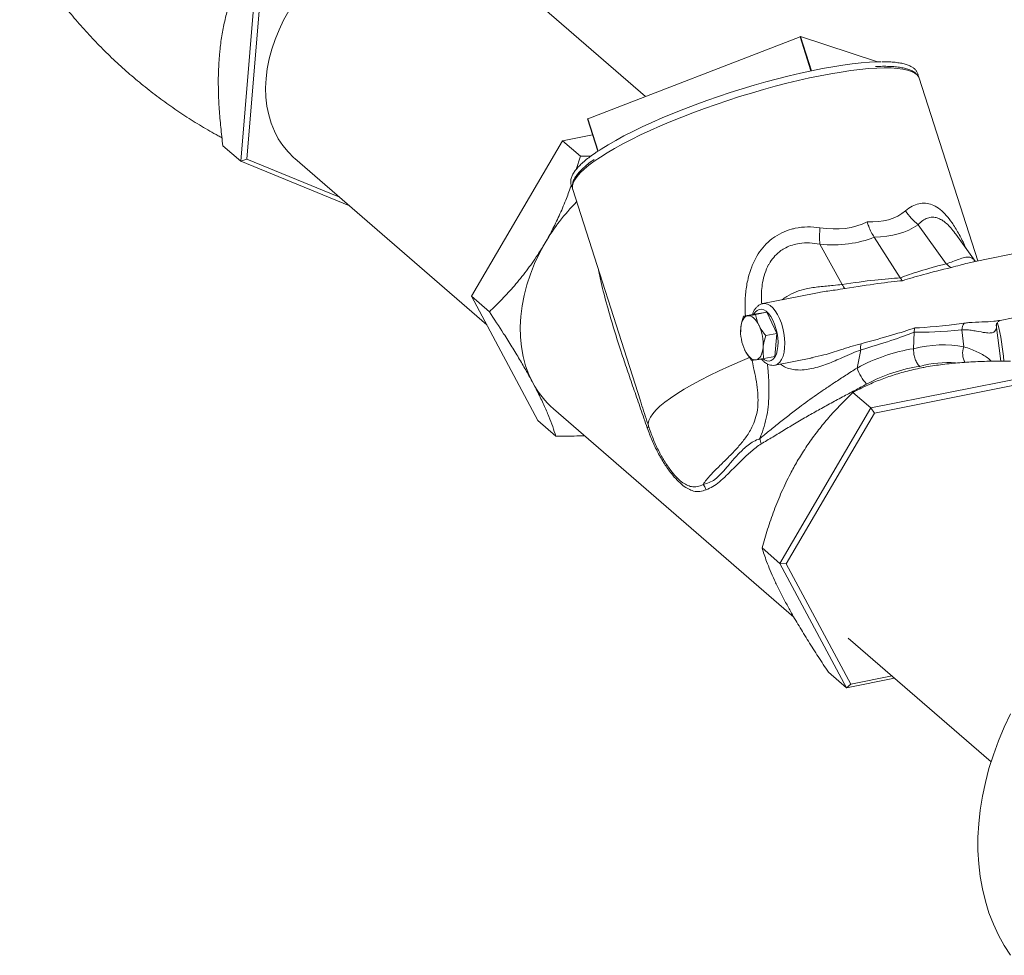
# Model space of a CAD drawing. Extents: x 19.1 to 29.8, y 0.6 to 8.7.
# Drawn here: x 23 to 23.4, y 4.2 to 4.5 of the extents above; entities that cross this region are included whole.
import ezdxf

# ---------------------------------------------------------------- set-up
doc = ezdxf.new("R2010")
doc.units = 0
doc.header["$MEASUREMENT"] = 0
doc.layers.get('0').update_dxf_attribs({"linetype": 'CONTINUOUS'})
doc.layers.add('D7', color=7, linetype='CONTINUOUS')

# ---------------------------------------------------------------- blocks, each defined once
blk = doc.blocks.new('A$C3A502C45')
at = {"color": 7, "linetype": 'Continuous', "lineweight": 15}
for p, q in [((1.769195078774459, 0.9715800552433205), (1.714236934004802, 1.019175204758698)), ((1.642406245411465, 1.002850866803737), (1.638053551202304, 0.9505543276909236)), ((1.644181654081066, 1.001914487772822), (1.639964981565939, 0.9512522155072833)), ((1.750454461613572, 0.9643396902436194), (1.819260325026022, 0.9909225696092854)), ((1.822806296992042, 0.9798604472848993), (1.819260325026022, 0.9909225696092854)), ((1.819427839070485, 0.9909558692671752), (1.844015914014975, 0.9829385149968672)), ((1.822973301015622, 0.9798953380194373), (1.819427839070485, 0.9909558692671752)), ((1.844077484209905, 0.9827464387384026), (1.844015914014975, 0.9829385149968672)), ((1.844082947649667, 0.9827465932102122), (1.844023273607419, 0.9829327541728912)), ((1.857896895033136, 0.9774374318320032), (1.857881984585873, 0.9774824683573069)), ((1.876851956621081, 0.918304643428117), (1.857896895033136, 0.9774374318320032)), ((1.750367791728465, 0.9642833910969202), (1.753721184006764, 0.9538220462414557)), ((1.753807570920131, 0.9538792281554205), (1.750454461613572, 0.9643396902436194)), ((1.742246825791327, 0.9572309767451301), (1.712765403152218, 0.9068291857113273)), ((1.752006545546266, 0.9591710846924091), (1.742246825791327, 0.9572309767451301)), ((1.742246825791327, 0.9572309767451301), (1.748064702938251, 0.9521925473397985)), ((1.638053551202304, 0.9505543276909236), (1.632235674055394, 0.9555927570962535)), ((1.638053551202304, 0.9505543276909236), (1.639964981565939, 0.9512522155072833)), ((1.639964981565939, 0.9512522155072833), (1.669797934212937, 0.9390723080603323)), ((1.655550994975428, 0.9514105193661848), (1.717717339765869, 0.8975728855172456)), ((1.746754761915412, 0.9479481610842857), (1.748064702938251, 0.9521925473397985)), ((1.748064702938251, 0.9521925473397985), (1.751411630003446, 0.9522036232307673)), ((1.638053551202304, 0.9505543276909236), (1.673027320113832, 0.9362755778315375)), ((1.74558003449647, 0.9414341743108103), (1.767528943754314, 0.8729616873806698)), ((1.866644091979211, 0.917363725926533), (1.85754806573236, 0.9300157294344586)), ((1.843275024875254, 0.9259587547231298), (1.851732553929665, 0.9127862171816865)), ((1.875995254708101, 0.9182184855670634), (1.869712734460308, 0.9269570782290177)), ((1.825654203221717, 0.9236756358989862), (1.8329121116751, 0.9106582379915587)), ((1.89246633477569, 0.9214085828762002), (1.87547981759954, 0.9180318796718545)), ((1.875624954311007, 0.9180232568830569), (1.875486954815528, 0.91799322898407)), ((1.712765403152218, 0.9068291857113273), (1.718583280299129, 0.9017907563059939)), ((1.712765403152218, 0.9068291857113273), (1.734303567604385, 0.8665694385955973)), ((1.823860795015747, 0.9077706756147457), (1.807204523428993, 0.9044596210262021)), ((1.8238707407384, 0.9077222484318348), (1.823327559251354, 0.9076111564321678)), ((1.800917355432617, 0.9003563754934216), (1.80450023047382, 0.9010686054053565)), ((1.808455858450003, 0.9016342632744916), (1.80450023047382, 0.9010686054053565)), ((1.804872983408785, 0.9009220333625585), (1.808455858450003, 0.9016342632744916)), ((1.811761414936896, 0.8947802351987733), (1.808455858450003, 0.9016342632744916)), ((1.884073535840827, 0.8990110669202132), (1.896430377996097, 0.901467449713028)), ((1.884351940660196, 0.8858170156076159), (1.882865644789518, 0.897601556927178)), ((1.799991467897996, 0.8952853811677315), (1.79999252105128, 0.8952362670029075)), ((1.800032920493706, 0.8965353310879891), (1.800076631022847, 0.8953189622425999)), ((1.808178539895678, 0.8940680052868402), (1.811761414936896, 0.8947802351987733)), ((1.811111343447607, 0.8873605492539163), (1.811761414936896, 0.8947802351987733)), ((1.856236109069613, 0.8952464727270364), (1.856046150093775, 0.8898417270588723)), ((1.872353900756679, 0.8904545487481847), (1.871658758721495, 0.8959661902713965)), ((1.807528468406389, 0.8866483193419832), (1.811111343447607, 0.8873605492539163)), ((1.822798836089945, 0.886886523637946), (1.823266738499825, 0.8869901054841325)), ((1.838917330212368, 0.8894576114135191), (1.837722375916385, 0.8835702428197241)), ((1.8111685666494, 0.8845184878630299), (1.823280945258972, 0.8869262744174513)), ((1.893256012033291, 0.8807794876844941), (1.842236424942001, 0.8706374437664177)), ((1.892796825909642, 0.8788042341583022), (1.843371600914949, 0.8689791291126667)), ((1.842236424942001, 0.8706374437664177), (1.836418547795077, 0.8756758731717493)), ((1.739392800952999, 0.8703307998013265), (1.817259997429716, 0.8028958295310176)), ((1.842236424942001, 0.8706374437664177), (1.812755002302893, 0.8202356527326149)), ((1.843371600914949, 0.8689791291126667), (1.814811472733311, 0.8201523940486695)), ((1.842236424942001, 0.8706374437664177), (1.843371600914949, 0.8689791291126667)), ((1.734303567604385, 0.8665694385955973), (1.74012144475131, 0.8615310091902675)), ((1.812755002302893, 0.8202356527326149), (1.806937125155969, 0.8252740821379447)), ((1.812755002302893, 0.8202356527326149), (1.814811472733311, 0.8201523940486695)), ((1.812755002302893, 0.8202356527326149), (1.83429316675506, 0.7799759056168867)), ((1.814811472733311, 0.8201523940486695), (1.835676569546351, 0.7811507640303077)), ((1.834893728213302, 0.7960951563980494), (1.881164178361914, 0.7560237711248092)), ((1.83429316675506, 0.7799759056168867), (1.828475289608136, 0.7850143350222183)), ((1.83429316675506, 0.7799759056168867), (1.849919720446934, 0.7830822654066587)), ((1.835676569546351, 0.7811507640303077), (1.84907463699335, 0.7838141291457816)), ((1.83429316675506, 0.7799759056168867), (1.835676569546351, 0.7811507640303077))]:
    blk.add_line(p, q, dxfattribs=at)
at = {"color": 7, "linetype": 'Continuous', "lineweight": 15, "flags": 128}
for points in [[(1.653640029014028, 0.9992914614841837), (1.651930180691096, 0.9962747497273128), (1.65042356505684, 0.9931903309811432), (1.649129470897677, 0.9900572217129131), (1.648055876734404, 0.9868947385831266), (1.64720940163204, 0.9837223793519136), (1.646595264391109, 0.9805597026688488), (1.64621725137188, 0.9774262074873796), (1.646077693150346, 0.9743412128472961), (1.646177450149338, 0.9713237387664151), (1.646515907333793, 0.968392388975861), (1.647090978002609, 0.9655652362218596), (1.647899116653889, 0.9628597108412702), (1.648935340844119, 0.9602924932977377), (1.650193261906594, 0.9578794113411071), (1.65166512433963, 0.9556353424240687), (1.65334185362191, 0.9535741219777272), (1.655213112159842, 0.9517084581115611), (1.655550994968905, 0.9514105193586566)], [(1.754135253734887, 0.9540531800658005), (1.75483180131323, 0.9545078994024099), (1.75708237486289, 0.9559032379925867), (1.759545136956604, 0.9573264423926933), (1.762208194459276, 0.9587706396846336), (1.765058686972139, 0.9602288555717369), (1.768082848938022, 0.9616940480589378), (1.771266076117683, 0.9631591414598795), (1.774592996116482, 0.9646170605667006), (1.778047542620499, 0.966060764817545), (1.781613032983728, 0.9674832822967296), (1.785272248791699, 0.9688777434034268), (1.789007519012358, 0.9702374140262329), (1.792800805332817, 0.9715557280634464), (1.796633789269634, 0.9728263191319915), (1.800487960632253, 0.9740430513118632), (1.804344706912076, 0.9752000487776229), (1.80818540316578, 0.9762917241738442), (1.811991501958559, 0.9773128055974976), (1.815744622933195, 0.9782583620569465), (1.819426641572193, 0.9791238272846172), (1.823019776724394, 0.9799050217883511), (1.826506676473514, 0.9805981730349522), (1.829870501933712, 0.9811999336684494), (1.833095008567767, 0.9817073976750983), (1.836164624634861, 0.9821181144170605), (1.839064526389535, 0.9824301004669849), (1.841780709668143, 0.9826418491863542), (1.844300057517728, 0.9827523380013155), (1.845414206805842, 0.982769125082072)], [(1.844015914014975, 0.9829385149968672), (1.844022146533931, 0.9829347934132642), (1.844023273607419, 0.9829327541728912)], [(1.857881984585873, 0.9774824683573069), (1.857722813938793, 0.9778498433870499), (1.857197953988518, 0.978550194732696), (1.856413715914087, 0.9791611501044031), (1.855373767513456, 0.9796798521289691), (1.854082972514533, 0.9801038748922704), (1.852547367828024, 0.9804312352850086), (1.850774135313529, 0.9806604022774899), (1.848771568190614, 0.9807903040801023), (1.846549032252454, 0.9808203331559504), (1.844116922062881, 0.9807503490622409), (1.841486612342237, 0.9805806791071312), (1.838670404768905, 0.9803121168189257), (1.835681470445778, 0.9799459182348453), (1.832533788300324, 0.9794837960266634), (1.829242079706688, 0.9789279114907252), (1.825821739635344, 0.9782808644398013), (1.822288764652541, 0.9775456810440311), (1.818659678105945, 0.9767257996778511), (1.814951452846827, 0.9758250548390883), (1.811181431849747, 0.9748476592154169), (1.807367247101382, 0.973798183982062), (1.803526737137531, 0.9726815374229183), (1.799677863614278, 0.9715029419750039), (1.795838627303127, 0.9702679098036988), (1.792026983903398, 0.9689822170229263), (1.788260760065285, 0.9676518766808844), (1.78455757001656, 0.9662831106376579), (1.780934733182633, 0.9648823204662467), (1.777409193185534, 0.963456057513083), (1.773997438600318, 0.9620109922580902), (1.770715425839796, 0.9605538831175515), (1.767578504528089, 0.9590915448357222), (1.764601345712038, 0.9576308166129959), (1.761797873246365, 0.9561785301196863), (1.759181198673176, 0.9547414775450402), (1.756763559900747, 0.9533263798308926), (1.754556263968112, 0.9519398552385283), (1.752569634163279, 0.95058838839579), (1.750812961742213, 0.9492782999691585), (1.749294462474765, 0.9480157171026669), (1.748021238220232, 0.9468065447619054), (1.746999243712878, 0.9456564381171226), (1.746233258712138, 0.9445707760946007), (1.745726865648294, 0.9435546362199858), (1.74548243286776, 0.9426127708712411), (1.745501103556606, 0.941749585052289), (1.74558003449647, 0.9414341743108103)], [(1.736648747491216, 0.924112328775907), (1.734842207174069, 0.9208083100227658), (1.733248655952565, 0.9174385534761491), (1.731877005611537, 0.9140219041815651), (1.730734926976098, 0.9105774694277926), (1.729828807013234, 0.9071245118911637), (1.729163713113351, 0.9036823419108746), (1.728743364751296, 0.9002702094977302), (1.728570112685659, 0.8969071966802709), (1.728644925812233, 0.8936121107903396), (1.728967385745676, 0.8904033792848409), (1.729535689159249, 0.8872989466919385), (1.730346657869731, 0.8843161742579646), (1.731395756611136, 0.8814717428562986), (1.732677118397746, 0.8787815597011406)], [(1.807260837010887, 0.9044700895148896), (1.807866580709586, 0.9044954582628044), (1.808702836263123, 0.9042902662279424), (1.809552286131137, 0.9038177226854849), (1.810391759535577, 0.9030907173914393), (1.811198357830321, 0.9021290811550653), (1.811950079116514, 0.9009590449060934), (1.812626418397087, 0.8996125241833397), (1.813208926899534, 0.8981262485620007), (1.813681715310395, 0.896540759766598), (1.81403188719429, 0.8948993057984076), (1.814249890775059, 0.893246661242733), (1.814329779483316, 0.8916279059349268), (1.814269374163345, 0.8900871953000085)], [(1.802335770226449, 0.9005280029949851), (1.801899989023426, 0.9004030047949882), (1.801494382199877, 0.90015803174669), (1.801125889801014, 0.8997972754068684), (1.800800816833956, 0.8993269084165227), (1.800524725387277, 0.8987549788852611), (1.800302339462192, 0.8980912726859369), (1.800137464143532, 0.8973471460156333), (1.800032920493706, 0.8965353310879891)], [(1.80596636245798, 0.8973838178916935), (1.805573004465103, 0.8981244324981894), (1.805146974539156, 0.8987840592601231), (1.804695562170266, 0.8993514117807191), (1.804226491149251, 0.8998167825010448), (1.803747787411297, 0.900172208799054), (1.803267641710107, 0.9004116092322434), (1.802794269471747, 0.9005308875928257), (1.802335770226449, 0.9005280029949851)], [(1.812088220972086, 0.8905058806857546), (1.812137972341702, 0.8919188180587838), (1.812048483708637, 0.893405543023734), (1.811822631311188, 0.8949182710169516), (1.811467674231253, 0.8964083817160589), (1.810995021081425, 0.8978279817371178), (1.810419863322835, 0.8991314439674021), (1.809760686999113, 0.9002768740583349), (1.809038678579654, 0.9012274569443335), (1.808277044009145, 0.9019526401093021), (1.807500262849331, 0.9024291155696318), (1.806733301485863, 0.9026415690119798), (1.806000810687976, 0.90258317200791), (1.805326333312649, 0.9022558014851754), (1.804731547617678, 0.901669979401742), (1.804329730367542, 0.9010347121564202)], [(1.804991255224053, 0.8862542889744098), (1.805427036427076, 0.8863792871744067), (1.805832643250611, 0.886624260222705), (1.806201135649474, 0.8869850165625248), (1.806526208616532, 0.8874553835528722), (1.806802300063211, 0.8880273130841339), (1.807024685988296, 0.8886910192834581), (1.807189561306956, 0.8894351459537617), (1.807294104956782, 0.8902469608814059)], [(1.807281603185558, 0.8865184683235459), (1.807722585547765, 0.8862060367900675), (1.808497576695913, 0.885860180021055), (1.809250333152789, 0.8857828404555619), (1.809956660706462, 0.8859765038508591), (1.810593857408193, 0.8864349457060712), (1.811141443231733, 0.8871434313227695), (1.811581818318118, 0.888079189390286), (1.811900828649755, 0.889212143874385), (1.812088220972086, 0.8905058806857546)], [(1.802859079065229, 0.8869945739606262), (1.799848943860468, 0.8857372829447243), (1.796390550415381, 0.8842269063532466), (1.793083449739569, 0.8827084799736973), (1.789944338051143, 0.8811896697287374), (1.786989063459515, 0.8796781434790066), (1.784232545954737, 0.8781815323111886), (1.781688702082448, 0.8767073920117348), (1.779370374684831, 0.8752631649207387), (1.777289268062304, 0.8738561423585622), (1.775455888883272, 0.8724934278149057), (1.773879493140086, 0.8711819010861337), (1.772568039419355, 0.869928183541985), (1.77152814872224, 0.868738604696917), (1.770765071037616, 0.8676191702549598), (1.770282658837132, 0.8665755317893264), (1.770083347625473, 0.8656129582099013), (1.770168143644625, 0.864736309162641)], [(1.801360662992508, 0.8893984740777015), (1.801754020985385, 0.8886578594712056), (1.802180050911332, 0.8879982327092701), (1.802631463280221, 0.8874308801886759), (1.803100534301251, 0.8869655094683502), (1.803579238039191, 0.8866100831703392), (1.80405938374038, 0.8863706827371516), (1.804532755978755, 0.8862514043765692), (1.804991255224053, 0.8862542889744098)], [(1.814269374163345, 0.8900871953000085), (1.814070322514823, 0.8886665559077649), (1.813738054147819, 0.8874047390974837), (1.813281632477228, 0.8863361639424419), (1.812713507496426, 0.8854899783873016), (1.812049176173886, 0.8848892641681605), (1.811306759736325, 0.884550407202978), (1.811196830634643, 0.8845242906096935)], [(1.887468997401257, 0.6933038434968584), (1.88539808402561, 0.6964929264086734), (1.883540827483174, 0.6998529247024905), (1.881902968447477, 0.7033734528161322), (1.880489569446951, 0.707043628998953), (1.879304999216899, 0.710852108946705), (1.878352919196033, 0.7147871208661201), (1.877636272209116, 0.7188365018608671), (1.877157273370912, 0.7229877355263454), (1.876917403239403, 0.7272279906371963), (1.876917403239403, 0.7315441608078714), (1.877157273370912, 0.7359229050037221), (1.877636272209116, 0.7403506887773759), (1.878352919196033, 0.7448138261029307), (1.879304999216899, 0.7492985216786892), (1.880489569446951, 0.7537909135676344), (1.881902968447477, 0.7582771160438817), (1.883540827483174, 0.7627432625126751), (1.88539808402561, 0.7671755483712221), (1.887468997401257, 0.7715602736779381)]]:
    blk.add_lwpolyline(points, dxfattribs=at)
at = {"color": 7, "linetype": 'Continuous', "lineweight": 15}
for centre, radius, start, end in [((1.819413704901308, 0.9905889814345734), 0.0003671599875386321, 87.7937999216578, 114.6924091261281), ((1.750483112627819, 0.964200721679747), 0.0001418913047425951, 101.6493906611097, 144.3646183637425), ((1.795164473267974, 0.8897981905188566), 0.06783472744475225, 135.400309097913, 149.6122638727505), ((1.868140592660438, 0.9436346653499683), 0.01725331974412071, 211.7683451882899, 232.1249607348343), ((1.884985751165885, 0.9259930240634766), 0.05937678729399624, 177.070483306621, 182.236737597354), ((1.869328592777237, 0.9193684034146408), 0.003350414357348288, 216.7508997377684, 252.4814043522972), ((1.835731437287677, 0.9117152416174861), 0.003010955591663653, 200.5517070355068, 232.3927987405171), ((1.793009130193241, 0.8912813161957587), 0.01432237392722913, 355.8585195005765, 25.21915189230958), ((1.876466647373718, 0.8953857498091224), 0.004842799234171583, 145.7220803742496, 173.1161851456056), ((1.826357840998142, 0.8826324458948882), 0.05897311190905097, 3.097550309177243, 15.25547006798878), ((1.814317895257247, 0.8955009757736363), 0.01432237392722023, 175.8585195005764, 205.2191518923272), ((1.844285177149956, 0.8901656717092585), 0.005414344847507451, 166.0961704464013, 187.514371928607), ((1.877891299714122, 0.8883043799967609), 0.005940203100366075, 158.7788380714523, 209.885974132811), ((1.852723540247425, 0.8889998823396681), 0.01595355498323412, 199.8976153275398, 221.7678839523852), ((1.7587912679125, 0.8926402507769957), 0.02956369603440467, 207.9547414884664, 228.9924569118089), ((1.769451973653489, 0.8648310940568216), 0.0007224151385269585, 294.8427825099554, 352.4607365277573), ((1.800514283213445, 0.8581415619521557), 0.006193367681594847, 7.999000945377285, 24.12669772912823), ((1.783965010783533, 0.8425047081444177), 0.005132894777868619, 18.41860396401628, 40.78692898281599)]:
    blk.add_arc(centre, radius, start, end, dxfattribs=at)
for centre, major_axis, ratio, start_param, end_param in [((1.773004260071716, 1.049075904644706), (-0.0793168631295097, 0.1154039220575124), 0.3210209876951937, 2.897141145276083, 3.173774795074277), ((1.773004260071716, 1.049075904644706), (-0.0691387580597184, 0.1175107675698923), 0.3818665329045878, 2.839896038647983, 3.116529688446093), ((1.769032361780816, 1.040004167783309), (-0.08986865628282568, 0.1089664772609113), 0.3745831622564744, 2.84848586710826, 3.109569248328251), ((1.770957817714987, 1.040386923892481), (-0.07806108896248258, 0.1113085784020142), 0.4572261508909738, 2.775849618353256, 3.036932999573121), ((1.988546297242991, 0.9271580134667534), (0.1423949329087673, 0.01829137141414326), 0.07712341585444447, 2.588455523546649, 2.850610751786835), ((1.989978047112629, 0.930428101751346), (0.1434045535477644, 0.02171991980148822), 0.05302690508446021, 2.575583941636178, 2.845223072649985), ((1.712573983874847, 0.8722982334896088), (0.1493390805197098, 0.03899417685864907), 0.07545811175739672, 0.3521716243016135, 0.6143268525414287), ((1.713311664792855, 0.8754303497091396), (0.1481905880135198, 0.03591252247298569), 0.05221017393248686, 0.3381318369446642, 0.6077709679591385), ((1.713311664792855, 0.8754303497091396), (0.1508604383956967, 0.02550678371561347), 0.05993170115266191, -0.5958862818969126, -0.3323863646448615), ((1.989978047112629, 0.930428101751346), (0.1405871866222789, 0.03270035105023473), 0.06261768602780785, 3.444764941346273, 3.708264858597691), ((1.711336613997105, 0.8771173487834361), (0.1531855637441344, 0.02399215117941779), 0.08620742939329744, -0.6001961804349816, -0.3441801659566017), ((1.987308927365248, 0.9319771287605789), (0.1382352339574403, 0.03451809705039643), 0.0918459426457863, 3.442762965616645, 3.698778980095478), ((1.853903442948564, 0.8381638617393321), (0.02842391248636, 0.04856673559466091), 0.7381194337409979, 0.2552821859588899, 0.623543577102255), ((1.854597511900181, 0.8383018338043939), (0.03620270695126481, 0.0425172080757629), 0.8331830783080686, 0.7676565508255822, 1.135917941969008), ((1.856572562695945, 0.8366148347300992), (0.03316533593195196, 0.03904049436649248), 0.8406764679490415, 0.7594265845949861, 1.134893000936883), ((1.856572562695945, 0.8366148347300992), (0.02541716915881284, 0.04501320326502187), 0.7360116529984627, 0.3365749348991574, 0.6195488599361139)]:
    blk.add_ellipse(centre, major_axis=major_axis, ratio=ratio, start_param=start_param, end_param=end_param, dxfattribs=at)
for points, knots in [([(1.566391283391688, 1.022609400291708), (1.566852927135848, 1.021764288218737), (1.568296960093384, 1.01912075692071), (1.570979789146328, 1.014757635241198), (1.574424779885952, 1.009530344623528), (1.57811588494905, 1.004404538202843), (1.582026704775608, 0.9993933296854713), (1.586151093240836, 0.9945152099910715), (1.59047636230509, 0.9897855051990891), (1.594990580396264, 0.9852187734963991), (1.599680655793144, 0.9808281895318665), (1.604532967460734, 0.9766259678932698), (1.609532620005439, 0.9726228623089739), (1.614664869227028, 0.9688307174111941), (1.61991103887901, 0.9652519578540186), (1.625264021176093, 0.9619184641473879), (1.629278425043125, 0.9595640564313435), (1.631530403247552, 0.9583932785220206), (1.631939623804826, 0.958180529398799)], [0, 0, 0, 0, 0.03181112949267956, 0.09950599349944152, 0.1674739784043414, 0.2356504792003914, 0.3039769261133096, 0.3723998639077713, 0.4408700660627749, 0.5093416939193492, 0.5777715034570708, 0.6461180972290897, 0.7143412156880056, 0.7823876284182107, 0.8502173412952592, 0.9177893504040876, 0.9850610064627883, 1, 1, 1, 1]), ([(1.631087265287434, 0.9846203496996502), (1.631134409946085, 0.9851512312483273), (1.631335428572712, 0.9874148403795147), (1.631854267937484, 0.9912634015955479), (1.632787831474872, 0.9960339232971283), (1.633975142134361, 1.000535315758562), (1.635260355364608, 1.004488537997553), (1.636184082962487, 1.006854007650624), (1.63658836826454, 1.007889296209068)], [0, 0, 0, 0, 0.0593038013677291, 0.2528636126550444, 0.4464671842494677, 0.6456629804205827, 0.8449182969956412, 1, 1, 1, 1]), ([(1.632235674055394, 0.9555927570962535), (1.631995413754467, 0.9575851801143109), (1.631517399241517, 0.9615492437358473), (1.631025775559166, 0.967440438558711), (1.630749607851712, 0.9732844007999724), (1.630724843192141, 0.9790647753607651), (1.630966466757584, 0.9827686270223666), (1.631087265287434, 0.9846203496996502)], [0, 0, 0, 0, 0.1994783275491606, 0.3968759517214006, 0.594214247035897, 0.7971293805654236, 1, 1, 1, 1]), ([(1.857560451725263, 0.9781121756404261), (1.857561884347078, 0.9781430117652086), (1.857578029989966, 0.9784905347830435), (1.857384156079689, 0.9791153704753093), (1.856953202255823, 0.9799247921734064), (1.856291501955653, 0.9806172111648674), (1.855426132772223, 0.9812147465107728), (1.854328440897064, 0.9817248405980656), (1.852991474642963, 0.9821431345340645), (1.85142871872533, 0.9824641054468817), (1.84965287488933, 0.9826833559675521), (1.847786550837839, 0.9828088739226075), (1.846419686780791, 0.982815640535911), (1.845786228588622, 0.982818776448811)], [0, 0, 0, 0, 0.009196326368784582, 0.1036425658263464, 0.1949241586394419, 0.286792940165015, 0.3831593724850239, 0.4852561090543265, 0.5909421115891957, 0.6974803677103819, 0.8035095405329921, 0.9089386463907275, 1, 1, 1, 1]), ([(1.857861979286369, 0.9774917288710885), (1.857852762988216, 0.9775347246720933), (1.857780592529735, 0.9778714137225233), (1.857412587605978, 0.9784285194935691), (1.856774718969859, 0.9791269347322444), (1.85590249412131, 0.979722733983337), (1.854806607072518, 0.9802332530158591), (1.853469347869236, 0.9806515443843686), (1.85190537699664, 0.9809718783963337), (1.85013423513989, 0.9811934704056107), (1.848164454896846, 0.9813158897413032), (1.846054114645497, 0.9813504338272203), (1.844507194744935, 0.9812964301057452), (1.8437529239621, 0.9812700981481193)], [0, 0, 0, 0, 0.01305703231186647, 0.1022462591180381, 0.192010339452399, 0.2861700120782795, 0.3859284139546526, 0.4891928548823126, 0.5932892511146421, 0.6968881241016975, 0.7999007030568152, 0.9024325349379647, 1, 1, 1, 1]), ([(1.753949920799613, 0.9539734535217939), (1.753616480241874, 0.9537551917243938), (1.752614903811747, 0.9530995849998938), (1.751161879691139, 0.9520393258474016), (1.749585924303872, 0.9507945032610277), (1.748232380288599, 0.9495860511162721), (1.74709318791453, 0.9484121514081316), (1.746177979045541, 0.9472712079675087), (1.74549500280078, 0.9461596847491371), (1.745078661036217, 0.9451186595535503), (1.744909636679509, 0.9441491866382918), (1.74498494069887, 0.9432516022338415), (1.745176384994053, 0.9425925059227573), (1.745408928178122, 0.9422758511082172), (1.745458237216582, 0.94220870682922)], [0, 0, 0, 0, 0.04788261432377073, 0.1438280281356037, 0.2400228093313927, 0.3365554812352078, 0.4335410601577874, 0.5311003205995295, 0.6292452103423696, 0.7271486374215507, 0.8115462275059977, 0.891965478565865, 0.9770920898237104, 1, 1, 1, 1]), ([(1.752514099673988, 0.9511610788203502), (1.752227937333899, 0.9509576780544222), (1.751339766209085, 0.9503263766504517), (1.750072496220483, 0.9493037166890659), (1.748707766142701, 0.9480934440089346), (1.747571758599236, 0.9469200796534913), (1.746655502887165, 0.9457788933037747), (1.74597396462157, 0.9446678668118444), (1.745553605597593, 0.9436252399456819), (1.745397581649968, 0.9426609044568544), (1.745422907903034, 0.9418905653939831), (1.745591495532196, 0.9414720839306341), (1.745652403903705, 0.941320892383775)], [0, 0, 0, 0, 0.05447772455677979, 0.1690842403715076, 0.2840933593656898, 0.3996421210333256, 0.5158744061526207, 0.6328043547304114, 0.7494459159152507, 0.8499949209172631, 0.9458052460395653, 1, 1, 1, 1]), ([(1.736648747491216, 0.924112328775907), (1.73750932983566, 0.9256415778854183), (1.739230601118734, 0.9287002655216323), (1.741522170348347, 0.9335448036131488), (1.743513265890158, 0.9382775096672589), (1.744634224677355, 0.9414364831576059), (1.74514841008201, 0.9428855088318464)], [0, 0, 0, 0, 0.2566994450021536, 0.5134306855347731, 0.7768099570597025, 1, 1, 1, 1]), ([(1.853472101509283, 0.9345510311906047), (1.854175289906237, 0.9350822609396516), (1.855530624380563, 0.9361061600764664), (1.857705111635781, 0.9369041086103778), (1.859874283106365, 0.9371054460137014), (1.862045182387789, 0.9366015119236941), (1.864164017988685, 0.9354489134289885), (1.866179965934336, 0.9336524601109026), (1.867678608149816, 0.9318328457021412), (1.869252420737823, 0.9295834832553425), (1.870869274094545, 0.926835349186117), (1.872282257997611, 0.9240773132707467), (1.872968559902674, 0.9225110358453534), (1.873061245547191, 0.922299508773083)], [0, 0, 0, 0, 0.106317300136259, 0.204917348911982, 0.3034280109726132, 0.4010704710733587, 0.4987028869002317, 0.5970235539654514, 0.6954500151558912, 0.7327778779219185, 0.85660034231286, 0.9806337566620186, 1, 1, 1, 1]), ([(1.869697545302884, 0.9269466851790149), (1.869614174997793, 0.927073282159272), (1.869122605526343, 0.9278197255193881), (1.868132488988905, 0.9289958964688552), (1.86682350615655, 0.930362052805032), (1.865462813951567, 0.9314226650447885), (1.864075330608912, 0.9321548249379408), (1.862958792716668, 0.9324158463817902), (1.861778580233391, 0.93246673164764), (1.86054359000353, 0.9322405018939435), (1.858968809882455, 0.9314310360334765), (1.858034749914324, 0.9305005509516349), (1.85754806573236, 0.9300157294344586)], [0, 0, 0, 0, 0.02172073847600619, 0.1280702034072196, 0.2369757851216708, 0.3294395434125532, 0.4381715785459641, 0.5508448830639452, 0.5857098325854732, 0.7168213913891626, 0.852452139923951, 1, 1, 1, 1]), ([(1.801545623186243, 0.9004812671186357), (1.801492553761676, 0.9014888458820352), (1.801359735531264, 0.9040105394837514), (1.801590486133932, 0.9080570667741625), (1.802078602418717, 0.91112701290443), (1.802735240114345, 0.9139062336293495), (1.803503370090283, 0.916416320060705), (1.805080746014468, 0.9197396006320062), (1.80709581723228, 0.9226097462307745), (1.808928276673541, 0.9244640639167105), (1.810986734157737, 0.9260878114123674), (1.813274075917718, 0.9274602020866052), (1.815797627525001, 0.928410744250618), (1.818598977873478, 0.9290890699916972), (1.821692580444534, 0.9294492957169176), (1.824354654440981, 0.9291682393463994), (1.825686559771839, 0.9290276194843408)], [0, 0, 0, 0, 0.06933415022559206, 0.1735243827634499, 0.2771560332778758, 0.2815413485092367, 0.3688182328713741, 0.4559778304486845, 0.5316834529599623, 0.6073295303493301, 0.6330016876782711, 0.710726841073388, 0.788481056408695, 0.8163567017963069, 0.9081184489310714, 1, 1, 1, 1]), ([(1.843275024875254, 0.9259587547231298), (1.842957967978251, 0.9264899895060399), (1.84231469627494, 0.9275678033208123), (1.841570641266799, 0.9292782758891462), (1.841157653995481, 0.9304391703092385), (1.841000090837156, 0.9309300313002016), (1.840996760978527, 0.9309404049035557)], [0, 0, 0, 0, 0.3630359257794049, 0.7365578246236618, 0.9944325487572655, 1, 1, 1, 1]), ([(1.718583280299129, 0.9017907563059939), (1.719965185731951, 0.9031312237157856), (1.722728593510467, 0.9058117675352761), (1.726755978370903, 0.9102240016720806), (1.730631126096995, 0.9149979266126529), (1.733954869433845, 0.9196603994818879), (1.735857385819259, 0.9228045167166581), (1.736648747491216, 0.924112328775907)], [0, 0, 0, 0, 0.2093621919497352, 0.4186633151738575, 0.6330557264797585, 0.8473676042753616, 1, 1, 1, 1]), ([(1.825654203221717, 0.9236756358989862), (1.824553376665904, 0.9238569396357974), (1.822353735853568, 0.9242192156881046), (1.819337774245767, 0.9240636847830661), (1.816748430127703, 0.9234776478274433), (1.814755090212458, 0.9226709759714886), (1.812839545827416, 0.9215169908189722), (1.811082871982222, 0.919976859708397), (1.809832169078717, 0.9183587850380839), (1.808716226958097, 0.9164571096927379), (1.807788979135609, 0.9142502783328439), (1.806940352636516, 0.9106123250804359), (1.806632450193362, 0.9072657558883819), (1.806809166396462, 0.9049865792749863), (1.806858142648679, 0.9043549137756521)], [0, 0, 0, 0, 0.1028565200230345, 0.2055250194171432, 0.2764941443855247, 0.3474049335573469, 0.4031733119889743, 0.4825266828590325, 0.5619391835783001, 0.591336080419414, 0.6870131790054442, 0.7828976240754483, 0.939830867037913, 1, 1, 1, 1]), ([(1.866644091979211, 0.917363725926533), (1.867396886023556, 0.9175986153845272), (1.868930236533444, 0.9180770568292793), (1.870858892729174, 0.9189054838798167), (1.87265766112067, 0.9195518161826151), (1.874099170846165, 0.9195899466172293), (1.875203693262762, 0.9191025160432478), (1.87576055351731, 0.91845221486696), (1.876027297245756, 0.9181407116505653)], [0, 0, 0, 0, 0.1514760676534949, 0.308538447288335, 0.5208761983867609, 0.7391990795470109, 0.8750727685536867, 1, 1, 1, 1]), ([(1.875486954815528, 0.91799322898407), (1.874864058730424, 0.9178682941669862), (1.873520461626711, 0.9175988077110553), (1.871162206445447, 0.9168924880612987), (1.869271721133757, 0.9164141666019248), (1.868320066735606, 0.9161733836041765)], [0, 0, 0, 0, 0.3003150379112851, 0.6477844776762599, 1, 1, 1, 1]), ([(1.769755481780393, 0.8641755283093389), (1.769037579821429, 0.8662531288242086), (1.767600950259393, 0.8704107192591266), (1.765505260048187, 0.8764202582763154), (1.763466833081168, 0.8823281008049069), (1.761266322229147, 0.8888696643915335), (1.758978357601592, 0.896004955408717), (1.75673263209346, 0.9037050392903101), (1.755025816327745, 0.9101357285672869), (1.75423009426575, 0.9139750995072138), (1.753952101568274, 0.9153164184616323)], [0, 0, 0, 0, 0.110408514223607, 0.2209440069851035, 0.3341877443150992, 0.4474586071943156, 0.6036403730174406, 0.7599167676613545, 0.9161247518897856, 0.9999999999999999, 0.9999999999999999, 0.9999999999999999, 0.9999999999999999]), ([(1.852489128540597, 0.9118759398099527), (1.852486004660619, 0.9118787166045816), (1.852223518799562, 0.9121120384136994), (1.851976566860287, 0.9124511456785669), (1.851732553929665, 0.9127862171816865)], [0, 0, 0, 0, 0.01190113620214497, 1, 1, 1, 1]), ([(1.81349382526345, 0.9057098541044297), (1.813985193571199, 0.9060868959074462), (1.815355379005197, 0.907138280741087), (1.817973094611787, 0.9083345633739732), (1.821534042999687, 0.9093764140085465), (1.825577252459297, 0.9099780299203974), (1.829565864207225, 0.910277442123471), (1.83194742674975, 0.9105484588921033), (1.8329121116751, 0.9106582379915587)], [0, 0, 0, 0, 0.09339127283485008, 0.2604224971012563, 0.4278157444534469, 0.6415001080322645, 0.8547846485891583, 1, 1, 1, 1]), ([(1.833894017479864, 0.9093299236041403), (1.832806226281974, 0.9091615521261254), (1.830230718827778, 0.9087629076091055), (1.826812394806552, 0.9083522663077481), (1.824559975808867, 0.9078698628028796), (1.8238707407384, 0.9077222484318348)], [0, 0, 0, 0, 0.3366245193419639, 0.7970086175670817, 1, 1, 1, 1]), ([(1.80729476069051, 0.9044475807644439), (1.807196399182658, 0.9044388269136121), (1.806787015207718, 0.9044023930857072), (1.806120221640541, 0.9040852159503032), (1.805352642915508, 0.9035359193929278), (1.804703018977676, 0.9027796313135461), (1.804185107654845, 0.9019209907306127), (1.80394815136998, 0.9012457559799216), (1.803839922304945, 0.9009373445537889)], [0, 0, 0, 0, 0.05893585876420537, 0.2452930689554833, 0.430273115840118, 0.6222878840107897, 0.8274811356498026, 1, 1, 1, 1]), ([(1.732677118397746, 0.8787815597011406), (1.732009244114707, 0.8800071225671342), (1.730673412823805, 0.8824584001008553), (1.728379538351518, 0.8863891185132893), (1.72589328922723, 0.8904755615460545), (1.722662919143787, 0.8956049112501994), (1.720147942170343, 0.8994183022068611), (1.718583280299129, 0.9017907563059939)], [0, 0, 0, 0, 0.1741520036304189, 0.3483255782281278, 0.5270093609312702, 0.7057347139951925, 1, 1, 1, 1]), ([(1.800917355432617, 0.9003563754934216), (1.800606373415775, 0.8993715053863891), (1.800201319211666, 0.8980887116692191), (1.800064659219629, 0.8968281024410221), (1.800032920493706, 0.8965353310879891)], [0, 0, 0, 0, 0.7677540775634535, 1, 1, 1, 1]), ([(1.802335770226449, 0.9005280029949851), (1.802289563130671, 0.900521432597067), (1.801939602003131, 0.9004716700264943), (1.80139239847523, 0.9004002350485347), (1.801076667528179, 0.900371084387162), (1.800917355432617, 0.9003563754934216)], [0, 0, 0, 0, 0.07008150919508498, 0.5307800364100435, 1, 1, 1, 1]), ([(1.804872983408785, 0.9009220333625585), (1.804395426757736, 0.9008450201203999), (1.803431557597762, 0.9006895816214033), (1.802703238052871, 0.9005821877284461), (1.802335770226449, 0.9005280029949851)], [0, 0, 0, 0, 0.495457963477045, 1, 1, 1, 1]), ([(1.80596636245798, 0.8973838178916935), (1.805927858820397, 0.8974651720396416), (1.805636241782011, 0.8980813282569553), (1.805199044049246, 0.8992654604983024), (1.804982332245118, 0.9003664792952613), (1.804872983408785, 0.9009220333625585)], [0, 0, 0, 0, 0.07008150919496109, 0.5307800364099876, 1, 1, 1, 1]), ([(1.808178539895678, 0.8940680052868402), (1.807753770478485, 0.8945934868527701), (1.806896443624339, 0.8956540845314187), (1.806278261384307, 0.8968037588630668), (1.80596636245798, 0.8973838178916935)], [0, 0, 0, 0, 0.4954579634770421, 1, 1, 1, 1]), ([(1.856236109069613, 0.8952464727270275), (1.856274374444482, 0.8957127147280914), (1.856313100705862, 0.8961845723712365), (1.85641258210191, 0.8965860949398152), (1.856413766043559, 0.8965908735145938)], [0, 0, 0, 0, 0.9880988637975417, 1, 1, 1, 1]), ([(1.88286357589169, 0.8975753383631258), (1.882864913580633, 0.897566546145244), (1.882921930563853, 0.8971917910556222), (1.882889391948723, 0.8965417079869322), (1.882682557894768, 0.8957165406691168), (1.882061589487279, 0.8951115409869281), (1.880963014604262, 0.8948614163192445), (1.879118264271355, 0.8950100630313393), (1.877011535512068, 0.8954319608582573), (1.874790097390644, 0.8958068153146286), (1.873170801684196, 0.8959814466854894), (1.872066091663271, 0.8959703002340014), (1.871658758721495, 0.8959661902713965)], [0, 0, 0, 0, 0.001602221585494753, 0.06829229005465992, 0.1606917657972169, 0.2563841822614112, 0.3982808682919178, 0.5442379519880932, 0.7400102384430854, 0.8406959356963765, 0.9412607906877418, 1, 1, 1, 1]), ([(1.87246496777712, 0.8981132513817283), (1.872955009646205, 0.8981707884998489), (1.874991713858265, 0.8984099233538689), (1.878294375549544, 0.8985277499093023), (1.881654815549894, 0.8986312594426789), (1.883401929155141, 0.8989135634252481), (1.884071045656526, 0.8990216813247223)], [0, 0, 0, 0, 0.1067640313137508, 0.4437309666566306, 0.7869578782416647, 1, 1, 1, 1]), ([(1.882808414025462, 0.8973955475410982), (1.88280998981125, 0.8974166918416522), (1.882813270348663, 0.8974607109395549), (1.882934646288859, 0.8978444797637373), (1.883187423344239, 0.8982716359035621), (1.883551604973135, 0.8986572770317309), (1.88376896234044, 0.898825237028678), (1.883985495672775, 0.8989608667101248), (1.884148956287206, 0.8990204244735231), (1.884123430362067, 0.8990138167753692), (1.884116127247466, 0.8990119262747633)], [0, 0, 0, 0, 0.1408466322952606, 0.2932204676570904, 0.4566532671761647, 0.561485008763362, 0.6638653297749367, 0.7641557129130291, 0.9325235873569545, 1, 1, 1, 1]), ([(1.807294104956782, 0.8902469608814059), (1.80732584368269, 0.8905397322344388), (1.807462503674742, 0.8918003414626341), (1.807867557878836, 0.8930831351798076), (1.808178539895678, 0.8940680052868402)], [0, 0, 0, 0, 0.2322459224365566, 1, 1, 1, 1]), ([(1.807528468406389, 0.8866483193419814), (1.807481067633731, 0.8868899403550294), (1.80725695651843, 0.8880323258411895), (1.807277727307479, 0.8892705937008749), (1.807294104956782, 0.8902469608814059)], [0, 0, 0, 0, 0.2115056747269508, 1, 1, 1, 1]), ([(1.823266738499825, 0.8869901054841325), (1.824520610466266, 0.8872479498178336), (1.827618402905657, 0.8878849751672035), (1.831742802211551, 0.8892304669996065), (1.835739402127899, 0.8905345681531429), (1.837929298140892, 0.8911550029595912), (1.839029470316376, 0.8914667004587891)], [0, 0, 0, 0, 0.228570692739192, 0.5647024439409466, 0.7813127854528099, 1, 1, 1, 1]), ([(1.872353900756679, 0.8904545487481847), (1.873114744554883, 0.8902093757975678), (1.874636668504436, 0.8897189537343184), (1.876636966526888, 0.8888744822980978), (1.878427407724232, 0.8879448970510833), (1.880040771422088, 0.8869199031478807), (1.880910516036266, 0.8861655198140106), (1.881355167298238, 0.8857798462542661)], [0, 0, 0, 0, 0.194073921529619, 0.3882081313635, 0.5890285979053989, 0.7898935508207756, 1, 1, 1, 1]), ([(1.801360662992508, 0.8893984740777015), (1.801400502172967, 0.8893173854186625), (1.801702234283155, 0.888703239948752), (1.802383776183675, 0.8875676802149854), (1.803174071687408, 0.8865806825499796), (1.803572840430206, 0.8860826614728445)], [0, 0, 0, 0, 0.07008150919495294, 0.5307800364099102, 1, 1, 1, 1]), ([(1.838917330212368, 0.8894576114135191), (1.83795023992495, 0.8890889344142074), (1.83599183815123, 0.8883423467390266), (1.832430128870925, 0.8866985165992531), (1.828982980166927, 0.8852020351838679), (1.825657723032862, 0.8840395653483224), (1.823122394095719, 0.8833606390488153), (1.820579434836532, 0.8829482866416036), (1.818230885178878, 0.8828939004265912), (1.816091870998335, 0.883226034630674), (1.814318537602631, 0.8838482572371511), (1.813322385123286, 0.8845444997103122), (1.812874427715585, 0.8848575913101122)], [0, 0, 0, 0, 0.1129200271454668, 0.2286681857162194, 0.4125317034526979, 0.5071302268271023, 0.6016711610986627, 0.6932001389697471, 0.7866573666001202, 0.8607913412577239, 0.9373995937452979, 1, 1, 1, 1]), ([(1.858028040489415, 0.8841246547504298), (1.85802282369643, 0.8841291946566461), (1.857918490349647, 0.8842199905942962), (1.857559168554147, 0.8845803023353955), (1.856986321675521, 0.8854321217112169), (1.856429707517293, 0.8868107888073631), (1.856073105963006, 0.8883588472790294), (1.856055135577904, 0.8893474231050753), (1.856046150093775, 0.8898417270588723)], [0, 0, 0, 0, 0.00459034734506048, 0.09180473592066347, 0.3197556507693285, 0.5467834017150143, 0.7733843468982162, 1, 1, 1, 1]), ([(1.78785135179227, 0.8458577608377915), (1.788203246417709, 0.8463570850857511), (1.788907063474056, 0.8473557730364796), (1.790554532553656, 0.8492442655828825), (1.792865513805268, 0.8515672576473499), (1.795909469780938, 0.8545093100910002), (1.798899106873534, 0.8576084896925344), (1.801608503272149, 0.8608470810242164), (1.803554237558231, 0.8639158970514664), (1.804834222074064, 0.8670512748976122), (1.805523525928791, 0.8700389225147944), (1.805706448284738, 0.8731908768212602), (1.805498784091554, 0.8765404736120921), (1.804975981702157, 0.8800427287199462), (1.804316225351911, 0.8833104745000515), (1.80386159005441, 0.8853403686206356), (1.803673606036497, 0.8861796955599139)], [0, 0, 0, 0, 0.06817713462549171, 0.1363596563629454, 0.2422682469844103, 0.3484913865953954, 0.4543534836783286, 0.5336030798423878, 0.6126225857874736, 0.6674003574090333, 0.7221124382025012, 0.7764021670068969, 0.8307890374258871, 0.8932031788924667, 0.9558413179899108, 1, 1, 1, 1]), ([(1.803572840430206, 0.8860826614728445), (1.803737695152392, 0.8860975135554039), (1.804070427158592, 0.8861274900289953), (1.804682459287363, 0.8862117674651415), (1.804991255224053, 0.8862542889744098)], [0, 0, 0, 0, 0.4954579634769724, 1, 1, 1, 1]), ([(1.804991255224053, 0.8862542889744098), (1.805038797862693, 0.8862611248612389), (1.805398874062021, 0.886312898179213), (1.806190421757705, 0.8864329056647513), (1.807079736404347, 0.8865760774580789), (1.807528468406389, 0.8866483193419814)], [0, 0, 0, 0, 0.07008150919509884, 0.5307800364099242, 0.9999999999999999, 0.9999999999999999, 0.9999999999999999, 0.9999999999999999]), ([(1.808704771587188, 0.884903422646989), (1.808772512958342, 0.8841940096023784), (1.809037144361511, 0.8814226903005888), (1.809239402025142, 0.8773757592975144), (1.809134646393474, 0.8728230090701281), (1.808731764907265, 0.8690986558936977), (1.807937736864233, 0.8654966839194103), (1.80701810857768, 0.8627025673021809), (1.806364431487637, 0.8611445954258663), (1.806166621898186, 0.8606731366858789)], [0, 0, 0, 0, 0.08364654451615555, 0.3267649010786121, 0.4770174737304298, 0.6271815780432491, 0.7803241034332891, 0.9335237541988176, 1, 1, 1, 1]), ([(1.806685202631257, 0.8865136950159531), (1.80693644392872, 0.8862358350395816), (1.8074523825222, 0.8856652334432678), (1.808311901033619, 0.8850525300671244), (1.809218908500981, 0.8846214819170264), (1.810132441740294, 0.8844416356076881), (1.810812855618678, 0.8844189106361924), (1.811151892398641, 0.8845279577825806), (1.811207834892585, 0.8845459510201508)], [0, 0, 0, 0, 0.1984566871045784, 0.4075423309966365, 0.6031102886944755, 0.7869161029748153, 0.9648402612218172, 1, 1, 1, 1]), ([(1.858603585468202, 0.8836262181777776), (1.85912659590754, 0.8837272472008912), (1.861356643663314, 0.8841580216736649), (1.865452853314565, 0.8847751220137425), (1.871030135762993, 0.8853509434807023), (1.876820065478796, 0.8856947614624655), (1.882322197615238, 0.8858388145712937), (1.885880696517305, 0.8858242788839075), (1.887438134886366, 0.8858179170898257)], [0, 0, 0, 0, 0.0593038013677299, 0.2528636126550527, 0.4464671842494665, 0.6456629804205836, 0.8449182969956466, 1, 1, 1, 1]), ([(1.806166621898186, 0.8606731366858789), (1.807146223538936, 0.8614613388242525), (1.809105709709669, 0.8630379707179188), (1.812239624804178, 0.8656179179933545), (1.815557716529867, 0.8682398498369004), (1.819627995618205, 0.8713443398939127), (1.823632716292622, 0.8742376049915972), (1.827480366410427, 0.8768915458552815), (1.830651955072966, 0.8790173927577332), (1.834092210501339, 0.8812601432947744), (1.836506297713925, 0.8827963767952802), (1.837722375916385, 0.8835702428197241)], [0, 0, 0, 0, 0.1114140175613822, 0.2228602092491387, 0.3368886191158803, 0.4509018887867813, 0.6196210841115176, 0.7058322323598357, 0.792024098136603, 0.8952337100435159, 1, 1, 1, 1]), ([(1.836418547795077, 0.8756758731717493), (1.837663501651548, 0.8763266929847511), (1.84014042359442, 0.8776215440889192), (1.844197983906923, 0.879403432656165), (1.848586995348739, 0.8810333094958693), (1.853355703855527, 0.882483709869863), (1.856854419531942, 0.8832454099275946), (1.858603585468202, 0.8836262181777776)], [0, 0, 0, 0, 0.199478327549154, 0.3968759517213942, 0.5942142470358934, 0.7971293805654199, 1, 1, 1, 1]), ([(1.74012144475131, 0.8615310091902675), (1.739798586904371, 0.8625325913789297), (1.73915296538469, 0.8645354636053817), (1.73787231581359, 0.8678925281221961), (1.736284993477241, 0.87158058360688), (1.73454200317552, 0.8752358543795626), (1.733224952525475, 0.8777399627053555), (1.732677118397746, 0.8787815597011406)], [0, 0, 0, 0, 0.209362191949736, 0.4186633151738642, 0.633055726479765, 0.8473676042753576, 1, 1, 1, 1]), ([(1.840824589327497, 0.8783729879857916), (1.839537623017563, 0.877684878180002), (1.836962776383572, 0.8763081698671584), (1.832909500454747, 0.8741576134157896), (1.828795277160424, 0.8719370001068825), (1.824674679194572, 0.8696633989168117), (1.820517055851909, 0.8673091285361672), (1.816382752080926, 0.8648660670034118), (1.812311822298156, 0.8623996686945041), (1.809093991242463, 0.8604308195794808), (1.807262486031149, 0.8593622680302389), (1.806647392495208, 0.8590034051961659)], [0, 0, 0, 0, 0.1050399849688632, 0.2101545702013135, 0.3233189369485326, 0.4369163101304986, 0.5502601362872869, 0.6784412954412895, 0.8069382422924225, 0.9351620522458571, 1, 1, 1, 1]), ([(1.818353080603003, 0.853354300701838), (1.819258867468406, 0.8548441878634012), (1.821070553392587, 0.8578241467282304), (1.824079145153107, 0.8620509585343754), (1.82727611304847, 0.8660764080602803), (1.831363691457724, 0.8707309308556326), (1.834479861240553, 0.8737793418874968), (1.836418547795077, 0.8756758731717493)], [0, 0, 0, 0, 0.1741520036304197, 0.3483255782281229, 0.527009360931269, 0.7057347139951986, 1, 1, 1, 1]), ([(1.767529972293914, 0.8729620181539914), (1.767701422910406, 0.8724257553192096), (1.768556113962262, 0.8697524546586664), (1.769451984393612, 0.8669647786757633), (1.770168143644625, 0.864736309162641)], [0, 0, 0, 0, 0.2005995220430045, 1, 1, 1, 1]), ([(1.770168143644625, 0.864736309162641), (1.770629570499992, 0.863397210564198), (1.771556989687696, 0.860705763978558), (1.773294722598195, 0.8569190912094236), (1.775258327692484, 0.8533838255723563), (1.777248548361655, 0.8504871169590018), (1.779166493023752, 0.8482374604938485), (1.78089374629603, 0.8466568441319886), (1.782549004343963, 0.8455982759274505), (1.784259504185968, 0.8450170574488016), (1.78602503106589, 0.8450207768352769), (1.78723762286505, 0.8455764951835469), (1.78785135179227, 0.8458577608377897)], [0, 0, 0, 0, 0.1073799368315516, 0.2158223186010536, 0.3213843020936147, 0.4294481016537542, 0.5131778448809312, 0.5994751309492398, 0.6829445873375561, 0.7688098295384849, 0.8829877495459924, 0.9999999999999999, 0.9999999999999999, 0.9999999999999999, 0.9999999999999999]), ([(1.749404014997012, 0.8616608341164795), (1.748310435309477, 0.8616182842775455), (1.745246458059384, 0.8614990686959345), (1.742127317199447, 0.861518508040767), (1.74012144475131, 0.8615310091902675)], [0, 0, 0, 0, 0.3569150807204062, 1, 1, 1, 1]), ([(1.78883496517436, 0.8441264827995312), (1.788174681572073, 0.8438984431872072), (1.786855147353577, 0.8434427207209847), (1.784947512486397, 0.8435847615965031), (1.783091004314613, 0.8443057433487411), (1.78131811190346, 0.8454669015350493), (1.779453371327577, 0.8471671076317939), (1.777412872059017, 0.8495003502217688), (1.775271195915522, 0.8525156865569521), (1.773164544003421, 0.856139793786781), (1.771280554734119, 0.8600395136262087), (1.770263934193096, 0.8627965997541978), (1.769755481780393, 0.8641755283093389)], [0, 0, 0, 0, 0.1151053640964741, 0.2300306506702147, 0.3158046783445946, 0.4015104542961733, 0.4878256328221544, 0.5741832482513882, 0.6810049726038623, 0.7879949365731322, 0.8939678260953101, 1, 1, 1, 1]), ([(1.78785135179227, 0.8458577608377915), (1.788507050943863, 0.8460268744895139), (1.789817130018321, 0.8463647615460843), (1.791336530031941, 0.8471930127526264), (1.792916750174243, 0.8484868653451958), (1.794608791312683, 0.8502974925016265), (1.796863677627883, 0.8530264641266943), (1.799373116058703, 0.8559011668165795), (1.801858891520169, 0.8581940331862654), (1.804187387646763, 0.8598706325466487), (1.805507660297636, 0.8604059528436157), (1.806166621898186, 0.8606731366858771)], [0, 0, 0, 0, 0.1158234621220517, 0.2314138941433165, 0.2813604654998785, 0.4224848970017339, 0.564489876971925, 0.706613493189874, 0.8479006849441509, 0.9240856742546963, 1, 1, 1, 1]), ([(1.806647392495208, 0.8590034051961659), (1.806091848959241, 0.8586391048913313), (1.80497626866989, 0.8579075578330624), (1.80291348016614, 0.8561194181153411), (1.800506323936929, 0.8538753481543164), (1.797855395911753, 0.8512316568480358), (1.795417673673796, 0.8487774028210762), (1.793146769999424, 0.8466552136915766), (1.790954965618525, 0.8450841444198076), (1.789544307277936, 0.8444469118400573), (1.78883496517436, 0.8441264827995312)], [0, 0, 0, 0, 0.07037747696774649, 0.1413241645995066, 0.282507496360742, 0.4236662088679404, 0.5684026296088419, 0.71305008327845, 0.8557087483981592, 1, 1, 1, 1]), ([(1.806937125155969, 0.8252740821379447), (1.80752539822187, 0.8273018553387601), (1.808701772760656, 0.8313568102605018), (1.810808832155089, 0.8374320950344032), (1.813246608454676, 0.8434508201449944), (1.815778440370948, 0.8487991084219964), (1.817596746591093, 0.8520161537991484), (1.818353080603003, 0.853354300701838)], [0, 0, 0, 0, 0.2093621919497352, 0.4186633151738575, 0.6330557264797585, 0.8473676042753616, 1, 1, 1, 1]), ([(1.814381451509533, 0.8080235316270716), (1.813759124667612, 0.8092096492519723), (1.812514393900599, 0.8115820314177089), (1.810932352941549, 0.8148962839244156), (1.809564370613046, 0.8180142795038297), (1.808146095655289, 0.8215743087950536), (1.807400801014481, 0.8238551098950211), (1.806937125155969, 0.8252740821379447)], [0, 0, 0, 0, 0.1741520036304199, 0.3483255782281285, 0.5270093609312707, 0.7057347139951927, 1, 1, 1, 1]), ([(1.828475289608136, 0.7850143350222183), (1.827358799394275, 0.7867032230019042), (1.825126144634865, 0.7900805063306073), (1.821925169597776, 0.7951006214845151), (1.818900475834923, 0.8000334771392232), (1.816365574112638, 0.8043745633196693), (1.81496431329731, 0.8069515997878476), (1.814381451509533, 0.8080235316270716)], [0, 0, 0, 0, 0.2093621919497362, 0.4186633151738648, 0.6330557264797658, 0.8473676042753587, 0.9999999999999999, 0.9999999999999999, 0.9999999999999999, 0.9999999999999999])]:
    blk.add_open_spline(points, degree=3, knots=knots, dxfattribs=at)

msp = doc.modelspace()

# ---------------------------------------------------------------- block references
at = {"layer": 'D7', "color": 7, "linetype": 'Continuous'}
msp.add_blockref('A$C3A502C45', (21.46867328580888, 3.50998174564252), dxfattribs=at)

doc.saveas('drawing.dxf')
